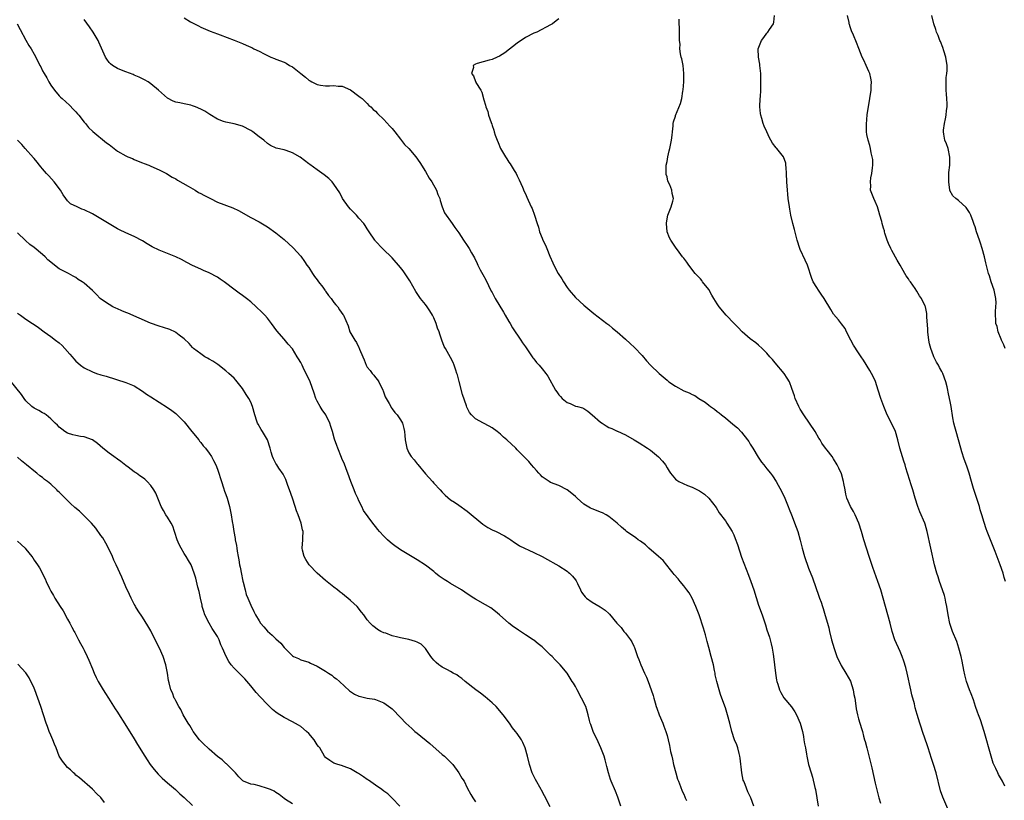
# Model space of a CAD drawing. Units: inches. Extents: x 2622000 to 2625000, y 1464000 to 1467000.
# Drawn here: x 2623018 to 2623254, y 1466222 to 1466410 of the extents above; entities that cross this region are included whole.
import ezdxf

# ---------------------------------------------------------------- set-up
doc = ezdxf.new("R2010")
doc.units = ezdxf.units.IN
doc.header["$MEASUREMENT"] = 0
doc.layers.add('LD26221464_10ft', color=81, linetype='Continuous')

msp = doc.modelspace()

# ---------------------------------------------------------------- linework, layer by layer
at = {"layer": 'LD26221464_10ft'}
for points, elevation in [([(2623193.84, 1466221), (2623193.11, 1466223), (2623192.44, 1466224.44), (2623191.73, 1466226.27), (2623191.42, 1466227), (2623191.31, 1466227.31), (2623190.95, 1466229), (2623190.55, 1466232.55), (2623190.49, 1466233), (2623190.29, 1466233.71), (2623189.97, 1466235), (2623189.73, 1466235.73), (2623189.22, 1466237), (2623188.56, 1466239), (2623188.05, 1466241), (2623187.51, 1466243), (2623187, 1466244.66), (2623186.15, 1466247), (2623185.87, 1466247.88), (2623185.48, 1466249), (2623184.94, 1466251), (2623184.57, 1466252.57), (2623184.52, 1466253), (2623184.42, 1466253.58), (2623184.13, 1466255), (2623183.62, 1466257), (2623183, 1466259.14), (2623182.61, 1466260.61), (2623182.22, 1466262.22), (2623181.78, 1466263.78), (2623180.7, 1466267), (2623179.95, 1466269), (2623179.03, 1466271), (2623178.27, 1466272.27), (2623177.75, 1466273), (2623177, 1466273.98), (2623176.13, 1466275), (2623175.63, 1466275.63), (2623174.72, 1466276.72), (2623174.47, 1466277), (2623173.84, 1466277.84), (2623172.03, 1466280.03), (2623170.98, 1466280.98), (2623168.62, 1466283), (2623167.79, 1466283.79), (2623166.65, 1466284.65), (2623166.05, 1466285), (2623165.46, 1466285.46), (2623163.29, 1466287), (2623163, 1466287.23), (2623162.09, 1466288.09), (2623161.04, 1466289), (2623159, 1466290.59), (2623158.34, 1466291), (2623157.47, 1466291.47), (2623157, 1466291.68), (2623156.07, 1466292.07), (2623155, 1466292.48), (2623154.64, 1466292.64), (2623153, 1466293.56), (2623151.4, 1466295), (2623151, 1466295.38), (2623150.15, 1466296.15), (2623149, 1466297.05), (2623147, 1466298.04), (2623145, 1466298.82), (2623144.69, 1466299), (2623143.69, 1466299.69), (2623143, 1466300.18), (2623142.61, 1466300.61), (2623142.21, 1466301), (2623141.67, 1466301.67), (2623141, 1466302.35), (2623140.44, 1466303), (2623139.82, 1466303.82), (2623138.8, 1466304.8), (2623138.58, 1466305), (2623137, 1466306.66), (2623136.64, 1466307), (2623134.54, 1466309), (2623133.7, 1466309.7), (2623133, 1466310.37), (2623132.23, 1466311), (2623131, 1466311.92), (2623130.28, 1466312.28), (2623128.94, 1466313), (2623127, 1466314.07), (2623126.05, 1466315), (2623125.56, 1466315.56), (2623125, 1466316.68), (2623124.9, 1466316.9), (2623124.83, 1466317.17), (2623123.9, 1466319.9), (2623123.05, 1466323.05), (2623122.65, 1466324.65), (2623122.54, 1466325), (2623122.26, 1466325.74), (2623121.85, 1466327), (2623121.6, 1466327.6), (2623121, 1466328.83), (2623119.75, 1466331), (2623119.49, 1466331.49), (2623118.88, 1466333), (2623118.39, 1466334.39), (2623118.23, 1466335), (2623117.89, 1466335.89), (2623117.56, 1466337), (2623117, 1466338.37), (2623116.69, 1466339), (2623116.05, 1466340.05), (2623115.38, 1466341), (2623115, 1466341.51), (2623113.78, 1466343), (2623113.44, 1466343.44), (2623112.65, 1466344.65), (2623111.2, 1466347.2), (2623110.45, 1466348.45), (2623109.62, 1466349.62), (2623109, 1466350.46), (2623107, 1466352.74), (2623106.71, 1466353), (2623105, 1466354.69), (2623104.67, 1466355), (2623103, 1466356.72), (2623102.89, 1466356.89), (2623102.78, 1466357), (2623101.49, 1466359), (2623101, 1466359.73), (2623100.52, 1466360.52), (2623100.17, 1466361), (2623099, 1466362.32), (2623098.43, 1466363), (2623097, 1466364.44), (2623096.52, 1466365), (2623095.07, 1466367), (2623094.38, 1466368.37), (2623093, 1466370.48), (2623092.56, 1466371), (2623091.78, 1466371.78), (2623090.68, 1466372.68), (2623089, 1466373.86), (2623087.17, 1466375.17), (2623087, 1466375.31), (2623084.9, 1466376.9), (2623083, 1466377.98), (2623081.48, 1466378.52), (2623081, 1466378.67), (2623079.14, 1466379.14), (2623077.76, 1466379.76), (2623077, 1466380.24), (2623076.13, 1466381), (2623075, 1466381.81), (2623073.54, 1466383), (2623073, 1466383.32), (2623071, 1466384.35), (2623069, 1466384.96), (2623067, 1466385.32), (2623066.48, 1466385.52), (2623065, 1466386.05), (2623063.19, 1466387.19), (2623061.95, 1466387.95), (2623061, 1466388.48), (2623059.74, 1466389), (2623059, 1466389.27), (2623058.6, 1466389.4), (2623057, 1466389.73), (2623056.01, 1466389.99), (2623055, 1466390.14), (2623054.39, 1466390.39), (2623053, 1466391.08), (2623050.85, 1466393), (2623049, 1466394.55), (2623048.37, 1466395), (2623047.51, 1466395.51), (2623046.18, 1466396.18), (2623045, 1466396.65), (2623044.77, 1466396.77), (2623043, 1466397.4), (2623042.33, 1466397.67), (2623041, 1466398.23), (2623039.77, 1466399), (2623039.34, 1466399.34), (2623039, 1466399.67), (2623038.45, 1466400.45), (2623038.12, 1466401), (2623037.14, 1466403.14), (2623036.56, 1466404.56), (2623036.35, 1466405), (2623035.2, 1466407), (2623034.25, 1466408.25), (2623033, 1466410)], 9230), ([(2623057, 1466410.4), (2623058.52, 1466409.48), (2623059, 1466409.21), (2623060.48, 1466408.48), (2623061, 1466408.18), (2623063.24, 1466407.24), (2623065, 1466406.55), (2623065.68, 1466406.32), (2623069.04, 1466405.04), (2623071, 1466404.21), (2623071.88, 1466403.88), (2623073, 1466403.34), (2623073.26, 1466403.26), (2623073.77, 1466403), (2623075, 1466402.42), (2623076.27, 1466401.73), (2623077.86, 1466401), (2623078.68, 1466400.68), (2623079, 1466400.52), (2623081, 1466399.76), (2623081.49, 1466399.49), (2623082.31, 1466399), (2623083, 1466398.65), (2623085.03, 1466397), (2623086.16, 1466396.16), (2623087, 1466395.42), (2623087.27, 1466395.27), (2623087.69, 1466395), (2623089, 1466394.4), (2623089.74, 1466394.26), (2623091, 1466394.08), (2623091.94, 1466394.06), (2623093, 1466394.15), (2623093.97, 1466394.03), (2623095, 1466394), (2623097, 1466393.12), (2623099, 1466391.63), (2623099.33, 1466391.33), (2623099.76, 1466391), (2623101, 1466389.8), (2623101.39, 1466389.39), (2623101.86, 1466389), (2623102.42, 1466388.42), (2623103, 1466387.97), (2623103.46, 1466387.46), (2623105, 1466385.98), (2623106.39, 1466384.39), (2623107, 1466383.79), (2623107.58, 1466383), (2623109, 1466381.25), (2623109.96, 1466379.96), (2623110.95, 1466379), (2623112.67, 1466377), (2623113.62, 1466375.62), (2623115, 1466373.48), (2623115.89, 1466371.89), (2623116.53, 1466371), (2623117.65, 1466369), (2623117.95, 1466367.95), (2623118.41, 1466367), (2623118.51, 1466366.51), (2623119.02, 1466365), (2623119.58, 1466363.58), (2623119.95, 1466363), (2623121, 1466361.58), (2623121.38, 1466361), (2623122.04, 1466360.04), (2623123, 1466358.74), (2623124.14, 1466357), (2623125, 1466355.74), (2623125.46, 1466355), (2623126.03, 1466353.97), (2623126.75, 1466352.75), (2623127.41, 1466351.41), (2623127.56, 1466351), (2623128.15, 1466349.85), (2623128.73, 1466348.73), (2623129.44, 1466347.44), (2623130.78, 1466344.78), (2623131, 1466344.4), (2623131.71, 1466343), (2623133.68, 1466339.68), (2623134.15, 1466339), (2623135, 1466337.48), (2623135.31, 1466337), (2623135.91, 1466335.91), (2623137.85, 1466333), (2623138.3, 1466332.3), (2623139, 1466331.34), (2623140.76, 1466328.76), (2623141, 1466328.49), (2623141.65, 1466327.65), (2623142.25, 1466327), (2623143, 1466326.12), (2623143.87, 1466325), (2623144.33, 1466324.33), (2623146.19, 1466321), (2623146.54, 1466320.54), (2623147, 1466319.82), (2623147.42, 1466319.42), (2623147.77, 1466319), (2623149, 1466317.97), (2623149.74, 1466317.74), (2623151, 1466317.15), (2623151.45, 1466317), (2623152.68, 1466316.68), (2623153, 1466316.53), (2623153.95, 1466315.95), (2623155, 1466315), (2623157, 1466313.29), (2623157.41, 1466313), (2623158.41, 1466312.41), (2623159, 1466312.03), (2623159.75, 1466311.75), (2623161, 1466311.13), (2623161.1, 1466311.1), (2623163, 1466310.27), (2623165.06, 1466309.06), (2623166.3, 1466308.3), (2623168.28, 1466307), (2623169, 1466306.56), (2623170.98, 1466304.98), (2623171.94, 1466303.94), (2623172.61, 1466303), (2623173, 1466302.33), (2623173.52, 1466301.52), (2623173.81, 1466301), (2623175, 1466299.6), (2623175.34, 1466299.34), (2623175.84, 1466299), (2623177.9, 1466298.1), (2623179, 1466297.69), (2623180.32, 1466297), (2623180.78, 1466296.78), (2623181, 1466296.61), (2623182.01, 1466296.01), (2623183.05, 1466295), (2623184.76, 1466292.76), (2623185.53, 1466291.53), (2623187, 1466289.56), (2623187.38, 1466289), (2623188.62, 1466287), (2623189, 1466286.21), (2623189.36, 1466285.36), (2623189.9, 1466283.9), (2623190.87, 1466280.87), (2623191.4, 1466279.4), (2623192.55, 1466276.55), (2623193.13, 1466275), (2623193.81, 1466273), (2623195, 1466269.34), (2623195.81, 1466267), (2623196.21, 1466265.79), (2623196.62, 1466264.62), (2623197, 1466263.35), (2623197.59, 1466261.59), (2623197.74, 1466261), (2623198.04, 1466260.04), (2623198.25, 1466259), (2623198.48, 1466257.52), (2623198.58, 1466257), (2623199.07, 1466253), (2623199.32, 1466251.32), (2623199.4, 1466251), (2623199.63, 1466250.37), (2623200.02, 1466249), (2623200.33, 1466248.33), (2623201.05, 1466247.05), (2623202.89, 1466244.89), (2623203.7, 1466243.7), (2623204.1, 1466243), (2623204.99, 1466240.99), (2623205.5, 1466239), (2623205.73, 1466237.73), (2623205.89, 1466237), (2623206.02, 1466236.02), (2623206.22, 1466235), (2623206.47, 1466233.53), (2623206.55, 1466233), (2623206.99, 1466231), (2623207.61, 1466229), (2623207.97, 1466227.97), (2623208.5, 1466225.5), (2623208.63, 1466225), (2623209.28, 1466221)], 9240), ([(2623147, 1466410.14), (2623146.33, 1466409.67), (2623145.5, 1466409), (2623145, 1466408.72), (2623141.71, 1466407), (2623141, 1466406.69), (2623139, 1466405.67), (2623137, 1466404.33), (2623134, 1466402), (2623132.77, 1466401.23), (2623132.2, 1466401), (2623131, 1466400.44), (2623130.24, 1466400.24), (2623127.42, 1466399.42), (2623127, 1466399.32), (2623126.44, 1466399), (2623126.5, 1466398.5), (2623126.07, 1466397), (2623126.48, 1466396.48), (2623127, 1466395.09), (2623127.04, 1466395.04), (2623127.1, 1466394.9), (2623128.28, 1466393), (2623128.53, 1466392.53), (2623129, 1466390.71), (2623129.41, 1466389.41), (2623129.45, 1466389), (2623129.93, 1466387.93), (2623130.13, 1466387), (2623130.74, 1466385.26), (2623130.89, 1466384.89), (2623131, 1466384.53), (2623131.4, 1466383.4), (2623131.51, 1466383), (2623131.75, 1466382.25), (2623132.19, 1466381), (2623132.45, 1466380.45), (2623133, 1466379.06), (2623134.21, 1466377), (2623134.52, 1466376.52), (2623135, 1466375.73), (2623135.33, 1466375.33), (2623136.3, 1466373.7), (2623136.73, 1466373), (2623137, 1466372.42), (2623137.48, 1466371.48), (2623138.26, 1466369.74), (2623138.69, 1466368.69), (2623139, 1466368.12), (2623139.33, 1466367.33), (2623140.4, 1466365), (2623140.6, 1466364.6), (2623141.19, 1466363), (2623141.8, 1466361), (2623142.09, 1466360.09), (2623142.39, 1466359), (2623143, 1466357.44), (2623143.19, 1466357), (2623143.78, 1466355.78), (2623144.12, 1466355), (2623144.86, 1466353.14), (2623145.57, 1466351.57), (2623145.79, 1466351), (2623146.88, 1466349), (2623147.71, 1466347.71), (2623148.13, 1466347), (2623149, 1466345.63), (2623149.5, 1466345), (2623151, 1466343.24), (2623153, 1466341.42), (2623155.39, 1466339.39), (2623158.52, 1466337), (2623159, 1466336.65), (2623159.88, 1466335.88), (2623161, 1466335), (2623163, 1466333.22), (2623164.15, 1466332.15), (2623165.2, 1466331.2), (2623167, 1466329.29), (2623168.04, 1466328.04), (2623169.02, 1466327), (2623171.11, 1466325), (2623173, 1466323.35), (2623173.45, 1466323), (2623175, 1466321.91), (2623177, 1466320.81), (2623178.33, 1466320.33), (2623179, 1466319.94), (2623179.69, 1466319.69), (2623180.67, 1466319), (2623182.12, 1466318.12), (2623183, 1466317.37), (2623183.47, 1466317), (2623184.38, 1466316.38), (2623185, 1466315.85), (2623185.5, 1466315.5), (2623186.06, 1466315), (2623187, 1466314.29), (2623188.83, 1466312.83), (2623189.88, 1466311.88), (2623190.85, 1466310.85), (2623192.32, 1466309), (2623192.61, 1466308.61), (2623193, 1466307.97), (2623193.63, 1466307), (2623194.85, 1466304.85), (2623195.66, 1466303.66), (2623196.24, 1466303), (2623197, 1466302.1), (2623197.88, 1466301), (2623198.35, 1466300.35), (2623199.19, 1466299), (2623200.57, 1466296.57), (2623201.26, 1466295), (2623202.07, 1466293), (2623202.36, 1466292.36), (2623202.86, 1466291), (2623204.03, 1466288.03), (2623204.37, 1466287), (2623204.94, 1466284.94), (2623205.42, 1466283), (2623206.01, 1466281), (2623207, 1466278.23), (2623207.91, 1466275.91), (2623209.49, 1466271.49), (2623209.65, 1466271), (2623210.01, 1466270.01), (2623210.31, 1466269), (2623210.49, 1466268.49), (2623211, 1466266.85), (2623211.52, 1466265), (2623211.83, 1466263.83), (2623212.02, 1466263), (2623212.51, 1466261), (2623213.1, 1466258.9), (2623213.8, 1466257), (2623214.74, 1466255), (2623214.83, 1466254.83), (2623215.95, 1466253), (2623217.02, 1466251.02), (2623217.68, 1466249), (2623217.87, 1466247.87), (2623218.06, 1466247), (2623218.26, 1466245.74), (2623218.42, 1466244.42), (2623218.73, 1466243), (2623219, 1466242.04), (2623219.72, 1466239.72), (2623219.91, 1466239), (2623220.19, 1466237.81), (2623220.42, 1466237), (2623220.56, 1466236.56), (2623220.95, 1466235), (2623221.8, 1466231.8), (2623222.2, 1466230.2), (2623223, 1466226.56), (2623223.69, 1466223.69), (2623223.87, 1466223), (2623224.26, 1466221.74)], 9250), ([(2623240.42, 1466220.42), (2623239.2, 1466223.2), (2623238.7, 1466224.7), (2623237.6, 1466229), (2623237, 1466231), (2623236.49, 1466232.49), (2623235.7, 1466235), (2623235.55, 1466235.55), (2623234.34, 1466239), (2623234.03, 1466240.03), (2623233.68, 1466241), (2623233.05, 1466243.05), (2623232.62, 1466244.62), (2623232.4, 1466245.6), (2623231.81, 1466247.81), (2623231.54, 1466249), (2623230.69, 1466253), (2623230.34, 1466254.34), (2623229.87, 1466255.87), (2623229.46, 1466257), (2623229, 1466258.15), (2623227.74, 1466261), (2623227.06, 1466263), (2623226.58, 1466265), (2623226.06, 1466267), (2623224.93, 1466271), (2623224.31, 1466273), (2623223.62, 1466275), (2623222.4, 1466278.4), (2623221.53, 1466281), (2623220.88, 1466283), (2623220.27, 1466285), (2623219.7, 1466287), (2623219.06, 1466289), (2623218.19, 1466291), (2623217.78, 1466291.78), (2623217.02, 1466293), (2623216.15, 1466295), (2623215.97, 1466295.97), (2623215.75, 1466297), (2623215.47, 1466298.53), (2623215.41, 1466299), (2623214.87, 1466300.87), (2623214.23, 1466302.23), (2623213.85, 1466303), (2623213, 1466304.46), (2623212.63, 1466305), (2623211.47, 1466306.53), (2623211.05, 1466307.05), (2623210.21, 1466308.21), (2623209.79, 1466309), (2623209.45, 1466309.45), (2623208.55, 1466311), (2623205.87, 1466315), (2623205, 1466316.39), (2623204.64, 1466317), (2623203.75, 1466319), (2623203.58, 1466319.58), (2623203, 1466321.37), (2623202.37, 1466323), (2623201.88, 1466323.88), (2623201.11, 1466325), (2623199, 1466327.56), (2623198.31, 1466328.31), (2623197.69, 1466329), (2623197, 1466329.82), (2623195.82, 1466331), (2623195, 1466331.77), (2623194.33, 1466332.33), (2623193, 1466333.29), (2623191, 1466334.98), (2623190.05, 1466336.05), (2623189.08, 1466337), (2623187.2, 1466339), (2623185.5, 1466341), (2623185, 1466341.73), (2623184.21, 1466343), (2623183.78, 1466343.78), (2623183, 1466345.13), (2623181.54, 1466347), (2623181.32, 1466347.32), (2623181, 1466347.7), (2623180.39, 1466348.39), (2623179.73, 1466349), (2623178.2, 1466351), (2623177.71, 1466351.71), (2623177, 1466352.65), (2623176.86, 1466352.86), (2623176.74, 1466353), (2623175.87, 1466354.13), (2623175, 1466355.3), (2623173.88, 1466357), (2623173.59, 1466357.59), (2623173.03, 1466359), (2623172.84, 1466361), (2623172.85, 1466361.15), (2623173.21, 1466363), (2623174.01, 1466365), (2623174.37, 1466366.37), (2623174.57, 1466367), (2623174.19, 1466368.19), (2623174.16, 1466369), (2623173.68, 1466370.32), (2623173.21, 1466371.21), (2623173, 1466372.19), (2623172.79, 1466372.79), (2623172.79, 1466375), (2623173, 1466375.93), (2623173.19, 1466377), (2623173.51, 1466378.49), (2623173.65, 1466379), (2623173.84, 1466379.84), (2623174.05, 1466381), (2623174.21, 1466382.21), (2623174.28, 1466383), (2623174.47, 1466384.47), (2623174.5, 1466385), (2623174.55, 1466385.45), (2623175, 1466386.8), (2623175.04, 1466386.96), (2623176.2, 1466389.8), (2623176.53, 1466391), (2623176.77, 1466392.77), (2623176.85, 1466393.15), (2623176.99, 1466395), (2623177.05, 1466397), (2623176.86, 1466399), (2623176.56, 1466400.56), (2623176.42, 1466401), (2623176.23, 1466401.77), (2623176.09, 1466403), (2623176.12, 1466404.12), (2623176.01, 1466405), (2623175.96, 1466406.04), (2623175.99, 1466407), (2623175.92, 1466410.08)], 9260), ([(2623254.14, 1466225.86), (2623253.55, 1466227), (2623252.62, 1466228.62), (2623252.42, 1466229), (2623251.95, 1466230.05), (2623251.5, 1466231), (2623251.36, 1466231.36), (2623250.82, 1466233), (2623249.13, 1466239), (2623248.25, 1466241.75), (2623247.8, 1466243), (2623247.57, 1466243.57), (2623247.12, 1466245), (2623246.57, 1466246.57), (2623246.04, 1466248.04), (2623245.64, 1466249), (2623244.94, 1466251), (2623244.55, 1466252.55), (2623244.3, 1466253.7), (2623243.88, 1466255.88), (2623243.61, 1466257), (2623243.08, 1466259), (2623242.56, 1466260.56), (2623241.58, 1466263), (2623240.92, 1466264.92), (2623240.48, 1466267), (2623240.16, 1466269), (2623239.93, 1466270.07), (2623239.76, 1466271), (2623239.6, 1466271.6), (2623239.17, 1466273), (2623238.45, 1466275), (2623238.1, 1466276.1), (2623237.77, 1466277), (2623237.25, 1466279), (2623236.35, 1466283), (2623235.48, 1466287), (2623235, 1466288.75), (2623234.93, 1466289), (2623233.73, 1466291.73), (2623233.2, 1466293), (2623232.59, 1466295), (2623232.01, 1466297), (2623231.56, 1466298.44), (2623231.27, 1466299.27), (2623230.77, 1466301), (2623230.34, 1466302.34), (2623230.18, 1466303), (2623229.87, 1466303.87), (2623228.9, 1466307), (2623228.44, 1466309), (2623227.86, 1466311), (2623226.94, 1466313), (2623225.9, 1466315), (2623225.07, 1466317), (2623224.38, 1466319), (2623223.74, 1466321), (2623223.03, 1466323.03), (2623222.43, 1466324.43), (2623222.09, 1466325), (2623221.72, 1466325.72), (2623220.15, 1466328.15), (2623219.63, 1466329), (2623219, 1466329.94), (2623217.8, 1466331.8), (2623217.15, 1466333), (2623216.12, 1466335), (2623215.76, 1466335.76), (2623214.93, 1466336.93), (2623214.17, 1466337.83), (2623213, 1466339.25), (2623212.31, 1466340.31), (2623210.71, 1466343), (2623210.04, 1466344.04), (2623209.37, 1466345), (2623209, 1466345.64), (2623208.12, 1466347), (2623207.79, 1466347.79), (2623206.75, 1466351), (2623206.21, 1466352.21), (2623205, 1466354.72), (2623204.88, 1466355), (2623204.28, 1466357), (2623203.57, 1466359.57), (2623203.2, 1466361), (2623202.75, 1466363), (2623202.47, 1466364.47), (2623202.37, 1466365), (2623202.09, 1466367), (2623202.01, 1466368.01), (2623201.91, 1466369), (2623201.8, 1466371), (2623201.71, 1466373), (2623201.57, 1466374.43), (2623201.56, 1466375), (2623201.51, 1466375.51), (2623200.99, 1466376.99), (2623199.38, 1466379), (2623199.2, 1466379.2), (2623198.34, 1466380.34), (2623197.92, 1466381), (2623197.58, 1466381.58), (2623196.94, 1466383), (2623196.35, 1466384.35), (2623196.12, 1466385), (2623195.78, 1466386.22), (2623195.51, 1466387), (2623195.44, 1466387.44), (2623195.29, 1466389), (2623195.36, 1466391), (2623195.41, 1466391.41), (2623195.49, 1466393), (2623195.5, 1466394.5), (2623195.54, 1466395), (2623195.55, 1466395.55), (2623195.49, 1466397), (2623195.3, 1466399), (2623195.25, 1466399.25), (2623194.97, 1466401), (2623194.91, 1466403), (2623195.69, 1466405), (2623196.28, 1466405.72), (2623197, 1466406.75), (2623197.21, 1466407), (2623197.61, 1466407.61), (2623198.59, 1466409), (2623198.66, 1466409.34), (2623198.84, 1466411)], 9270), ([(2623254.27, 1466275), (2623253.97, 1466275.97), (2623253.7, 1466277), (2623253, 1466279.04), (2623251.82, 1466282.18), (2623251, 1466284.24), (2623250.68, 1466285), (2623249.89, 1466287), (2623249.66, 1466287.66), (2623249.17, 1466289.17), (2623248.63, 1466291), (2623248.23, 1466292.23), (2623248.02, 1466293), (2623247.58, 1466294.42), (2623246.62, 1466297.38), (2623246.12, 1466299), (2623245.54, 1466301), (2623245, 1466302.74), (2623244.36, 1466304.36), (2623243.83, 1466306.17), (2623243.55, 1466307), (2623243, 1466309), (2623242.4, 1466311), (2623242.15, 1466312.15), (2623241.9, 1466313), (2623241.67, 1466314.33), (2623241.24, 1466317), (2623241, 1466318.24), (2623240.84, 1466319), (2623240.49, 1466320.49), (2623240.4, 1466321), (2623240.24, 1466321.76), (2623239.92, 1466323), (2623239.23, 1466325), (2623239, 1466325.43), (2623238.43, 1466326.43), (2623238.16, 1466327), (2623237.71, 1466327.71), (2623237.09, 1466329), (2623237, 1466329.19), (2623236.37, 1466331), (2623236.07, 1466332.07), (2623235.88, 1466333), (2623235.6, 1466335), (2623235.61, 1466335.61), (2623235.38, 1466338.62), (2623235.41, 1466339), (2623235.4, 1466339.4), (2623235.06, 1466341), (2623235, 1466341.15), (2623234.11, 1466343), (2623233.62, 1466343.62), (2623233, 1466344.76), (2623232.6, 1466345.4), (2623231.48, 1466347), (2623231.26, 1466347.26), (2623231, 1466347.68), (2623230.43, 1466348.43), (2623230.14, 1466349), (2623229.68, 1466349.68), (2623229, 1466350.97), (2623228.23, 1466352.23), (2623227, 1466354.53), (2623226.72, 1466355), (2623226.17, 1466356.17), (2623225.86, 1466357), (2623225.34, 1466358.66), (2623225.25, 1466359), (2623225.21, 1466359.21), (2623225, 1466359.92), (2623224.65, 1466361), (2623224.55, 1466361.46), (2623224.14, 1466363), (2623223.86, 1466363.86), (2623223.57, 1466365), (2623223, 1466366.31), (2623222.68, 1466367), (2623221.9, 1466369), (2623221.91, 1466370.09), (2623221.85, 1466371), (2623221.98, 1466371.98), (2623222.2, 1466373), (2623222.34, 1466374.34), (2623222.4, 1466375), (2623222.39, 1466376.39), (2623222.3, 1466377), (2623222.03, 1466377.97), (2623221.89, 1466379), (2623221.74, 1466379.74), (2623221.28, 1466381), (2623221, 1466382.38), (2623220.9, 1466383), (2623220.89, 1466384.89), (2623221.1, 1466387.1), (2623221.74, 1466391), (2623222.02, 1466393), (2623222.04, 1466393.96), (2623222.09, 1466395), (2623221.94, 1466395.94), (2623221.71, 1466397), (2623221.5, 1466397.5), (2623220.86, 1466399), (2623220.24, 1466400.24), (2623219.9, 1466401), (2623219.07, 1466403.07), (2623218.51, 1466404.51), (2623217.76, 1466406.24), (2623217.28, 1466407.28), (2623217, 1466408.21), (2623216.79, 1466408.79), (2623216.74, 1466409), (2623216.7, 1466409.3), (2623216.32, 1466411)], 9280), ([(2623254.19, 1466331), (2623253.86, 1466331.86), (2623253.29, 1466333), (2623253.23, 1466333.23), (2623252.5, 1466335), (2623252.27, 1466336.27), (2623252, 1466337), (2623251.88, 1466339.88), (2623252, 1466341), (2623252.02, 1466341.98), (2623251.93, 1466343), (2623251.53, 1466345), (2623250.88, 1466347), (2623250.43, 1466348.43), (2623250.22, 1466349), (2623249.55, 1466351.55), (2623249.23, 1466353), (2623248.7, 1466355), (2623248.26, 1466356.26), (2623248.04, 1466357), (2623247.35, 1466359), (2623247, 1466360.2), (2623246.8, 1466360.8), (2623246.53, 1466361.47), (2623245.97, 1466363), (2623245.62, 1466363.62), (2623245, 1466364.6), (2623244.83, 1466364.83), (2623243, 1466366.5), (2623242.37, 1466367), (2623241.66, 1466367.66), (2623240.94, 1466368.94), (2623240.92, 1466369), (2623240.64, 1466371), (2623240.71, 1466373.29), (2623240.89, 1466375), (2623240.94, 1466376.94), (2623240.52, 1466379), (2623240.13, 1466380.13), (2623239.75, 1466381), (2623239.5, 1466382.5), (2623239.39, 1466383), (2623239.41, 1466383.41), (2623239.61, 1466385), (2623239.88, 1466386.12), (2623240.03, 1466387), (2623240.12, 1466388.12), (2623240.26, 1466389), (2623240.27, 1466389.73), (2623240.22, 1466391), (2623240.1, 1466392.1), (2623240.03, 1466393), (2623240.05, 1466393.95), (2623240, 1466395), (2623240.05, 1466396.05), (2623240.19, 1466397), (2623240.25, 1466397.75), (2623240.28, 1466399), (2623239.98, 1466401), (2623239.48, 1466402.52), (2623239.27, 1466403.27), (2623238.69, 1466404.69), (2623238.53, 1466405), (2623238.13, 1466406.13), (2623237.73, 1466407), (2623237.57, 1466407.57), (2623237.08, 1466409), (2623236.57, 1466411)], 9290), ([(2623016.93, 1466408.93), (2623017.6, 1466407.6), (2623019, 1466405.06), (2623019.75, 1466403.75), (2623020.25, 1466403), (2623021, 1466401.67), (2623021.36, 1466401), (2623022.37, 1466399), (2623022.6, 1466398.6), (2623023, 1466397.71), (2623023.36, 1466397), (2623024.02, 1466396.02), (2623024.49, 1466395), (2623025, 1466394.2), (2623025.87, 1466393), (2623027, 1466391.64), (2623027.34, 1466391.34), (2623027.69, 1466391), (2623029.44, 1466389.44), (2623030.42, 1466388.42), (2623031, 1466387.79), (2623031.36, 1466387.36), (2623031.68, 1466387), (2623033, 1466385.38), (2623033.34, 1466385), (2623034.06, 1466384.06), (2623035.09, 1466383.09), (2623038.4, 1466380.4), (2623039, 1466379.98), (2623040.17, 1466379), (2623041, 1466378.4), (2623043, 1466377.22), (2623043.5, 1466377), (2623044.58, 1466376.58), (2623045, 1466376.38), (2623045.98, 1466375.98), (2623047, 1466375.59), (2623047.4, 1466375.4), (2623048.5, 1466375), (2623049, 1466374.8), (2623051, 1466373.89), (2623052.77, 1466373), (2623054.15, 1466372.15), (2623055, 1466371.7), (2623055.42, 1466371.42), (2623057.99, 1466370.01), (2623059.68, 1466369), (2623060.48, 1466368.48), (2623061, 1466368.24), (2623061.78, 1466367.78), (2623063, 1466367.17), (2623063.38, 1466367), (2623065, 1466366.14), (2623068.73, 1466364.73), (2623070.1, 1466364.1), (2623073, 1466362.48), (2623075, 1466361.41), (2623077, 1466360.23), (2623079, 1466358.78), (2623081, 1466357.12), (2623083.16, 1466355.16), (2623085, 1466353.15), (2623085.9, 1466351.9), (2623086.52, 1466351), (2623087, 1466350.4), (2623087.86, 1466349), (2623088.31, 1466348.31), (2623089, 1466347.47), (2623089.31, 1466347), (2623090.3, 1466345.7), (2623090.81, 1466345), (2623090.88, 1466344.88), (2623091, 1466344.73), (2623091.69, 1466343.69), (2623092.32, 1466343), (2623093, 1466342.02), (2623093.43, 1466341.43), (2623093.9, 1466341), (2623094.29, 1466340.29), (2623095.15, 1466339.15), (2623095.27, 1466339), (2623096.38, 1466336.38), (2623096.84, 1466335), (2623097.97, 1466333), (2623098.41, 1466332.41), (2623099, 1466331.21), (2623099.09, 1466331.09), (2623099.17, 1466330.83), (2623099.92, 1466329), (2623100.26, 1466328.26), (2623100.7, 1466327), (2623101, 1466326.5), (2623101.68, 1466325.68), (2623102.18, 1466325), (2623102.56, 1466324.56), (2623103, 1466323.97), (2623103.46, 1466323.46), (2623103.74, 1466323), (2623104.74, 1466321), (2623104.79, 1466320.79), (2623105, 1466320.3), (2623105.33, 1466319.33), (2623106.27, 1466317.73), (2623106.62, 1466317), (2623106.76, 1466316.76), (2623107, 1466316.51), (2623107.63, 1466315.63), (2623108.2, 1466315), (2623109, 1466313.85), (2623109.42, 1466313), (2623109.78, 1466311.78), (2623109.92, 1466311), (2623110.05, 1466310.05), (2623110.09, 1466309), (2623110.25, 1466308.25), (2623110.46, 1466307), (2623111, 1466305.94), (2623111.57, 1466305), (2623112.22, 1466304.22), (2623113, 1466303.25), (2623113.12, 1466303.12), (2623115, 1466300.83), (2623116.67, 1466299), (2623117, 1466298.6), (2623118.52, 1466297), (2623119, 1466296.44), (2623119.7, 1466295.7), (2623121, 1466294.65), (2623121.98, 1466294.02), (2623123, 1466293.33), (2623125, 1466291.92), (2623128.78, 1466288.78), (2623129, 1466288.62), (2623129.98, 1466287.98), (2623131, 1466287.43), (2623131.94, 1466287), (2623133.97, 1466285.97), (2623135, 1466285.29), (2623135.46, 1466285), (2623136.36, 1466284.36), (2623137, 1466283.94), (2623137.59, 1466283.59), (2623141, 1466282), (2623143, 1466280.99), (2623144.26, 1466280.26), (2623145, 1466279.92), (2623145.55, 1466279.55), (2623147, 1466278.78), (2623149, 1466277.46), (2623149.26, 1466277.26), (2623149.58, 1466277), (2623150.28, 1466276.28), (2623151, 1466275.38), (2623151.16, 1466275.16), (2623151.26, 1466275), (2623151.51, 1466274.49), (2623152.2, 1466273), (2623152.44, 1466272.44), (2623153, 1466271.73), (2623153.3, 1466271.3), (2623153.67, 1466271), (2623155, 1466270.06), (2623156.93, 1466268.93), (2623158.14, 1466268.14), (2623159, 1466267.3), (2623159.16, 1466267.16), (2623160.93, 1466265), (2623161.94, 1466263.94), (2623162.65, 1466263), (2623163, 1466262.58), (2623164.22, 1466261), (2623164.52, 1466260.52), (2623165, 1466259.43), (2623165.15, 1466259.15), (2623165.3, 1466258.7), (2623165.94, 1466257), (2623166.25, 1466256.25), (2623166.73, 1466255), (2623167.62, 1466253), (2623168.03, 1466252.03), (2623168.45, 1466251), (2623169.22, 1466249), (2623169.63, 1466247.63), (2623169.83, 1466247), (2623170.17, 1466245.83), (2623170.39, 1466245), (2623170.55, 1466244.55), (2623171.1, 1466243), (2623171.96, 1466241), (2623172.25, 1466240.25), (2623172.7, 1466239), (2623173, 1466238.01), (2623173.27, 1466237), (2623173.59, 1466235.59), (2623173.85, 1466234.15), (2623174.12, 1466233), (2623174.31, 1466232.31), (2623174.56, 1466231), (2623175.08, 1466229), (2623175.53, 1466227.53), (2623175.71, 1466227), (2623176.24, 1466225.76), (2623176.64, 1466224.64), (2623177, 1466223.89), (2623177.25, 1466223.25), (2623177.38, 1466223), (2623177.65, 1466222.35)], 9220), ([(2623161.91, 1466221), (2623161.18, 1466223.18), (2623160.61, 1466224.61), (2623159.57, 1466227), (2623159.4, 1466227.4), (2623158.92, 1466229), (2623158.56, 1466230.56), (2623158.15, 1466232.15), (2623157.86, 1466233), (2623157.06, 1466235.06), (2623156.45, 1466236.45), (2623155.25, 1466239), (2623154.67, 1466240.67), (2623154.53, 1466241), (2623154.37, 1466241.63), (2623154.07, 1466243), (2623153.84, 1466243.84), (2623153.48, 1466245), (2623152.49, 1466247), (2623151.37, 1466249), (2623151, 1466249.74), (2623150.54, 1466250.54), (2623150.21, 1466251), (2623149.76, 1466251.76), (2623149, 1466252.95), (2623147.29, 1466255), (2623147, 1466255.27), (2623146.15, 1466256.15), (2623145.37, 1466257), (2623145, 1466257.32), (2623143.31, 1466259), (2623143, 1466259.27), (2623142.03, 1466260.03), (2623141, 1466260.87), (2623140.82, 1466261), (2623139, 1466262.22), (2623137.31, 1466263.31), (2623137, 1466263.55), (2623136.1, 1466264.1), (2623134.99, 1466265), (2623132.78, 1466267), (2623131.83, 1466267.83), (2623130.71, 1466268.71), (2623129.43, 1466269.43), (2623127, 1466270.73), (2623126.6, 1466271), (2623125, 1466272.02), (2623124.45, 1466272.45), (2623123.64, 1466273), (2623121, 1466274.52), (2623120.25, 1466275), (2623119.46, 1466275.46), (2623119, 1466275.8), (2623118.28, 1466276.28), (2623117.42, 1466277), (2623117, 1466277.39), (2623115, 1466278.94), (2623113, 1466280.22), (2623111, 1466281.39), (2623109, 1466282.59), (2623108.39, 1466283), (2623107.6, 1466283.6), (2623107, 1466284.08), (2623106.47, 1466284.47), (2623105.89, 1466285), (2623105, 1466285.87), (2623103.95, 1466287), (2623103.52, 1466287.52), (2623103, 1466288.18), (2623102.33, 1466289), (2623100.09, 1466292.09), (2623099.7, 1466293), (2623099, 1466294.37), (2623098.75, 1466295), (2623098.17, 1466296.17), (2623097.86, 1466297), (2623097.02, 1466299), (2623096.32, 1466301), (2623095.9, 1466302.1), (2623095.42, 1466303.42), (2623095, 1466304.31), (2623094.8, 1466304.8), (2623093.93, 1466307), (2623093.68, 1466307.68), (2623093.16, 1466309.16), (2623092.62, 1466311), (2623092.23, 1466312.24), (2623091.97, 1466313), (2623091.01, 1466315.01), (2623090.2, 1466316.2), (2623089.7, 1466317), (2623089, 1466318.29), (2623088.66, 1466319), (2623088.22, 1466320.22), (2623087.25, 1466323), (2623086.36, 1466325), (2623085.88, 1466325.88), (2623085.33, 1466327), (2623085, 1466327.6), (2623084.46, 1466328.46), (2623084.16, 1466329), (2623083, 1466330.86), (2623082, 1466332), (2623081, 1466333.24), (2623079.24, 1466335.24), (2623078.01, 1466337), (2623077, 1466338.26), (2623076.36, 1466339), (2623075.69, 1466339.69), (2623074.32, 1466341), (2623073, 1466342.19), (2623072.01, 1466343), (2623071, 1466343.73), (2623070.23, 1466344.23), (2623069.24, 1466345), (2623066.59, 1466347), (2623065.66, 1466347.66), (2623065, 1466348.09), (2623063, 1466349.17), (2623061.7, 1466349.7), (2623061, 1466350.04), (2623059, 1466350.94), (2623057.65, 1466351.65), (2623056.37, 1466352.37), (2623055, 1466353), (2623053, 1466353.78), (2623051, 1466354.59), (2623049.37, 1466355.37), (2623048.1, 1466356.1), (2623047, 1466356.82), (2623045, 1466357.89), (2623043, 1466358.75), (2623041.49, 1466359.49), (2623041, 1466359.76), (2623037, 1466362.15), (2623035, 1466363.3), (2623033, 1466364.28), (2623032.47, 1466364.47), (2623031.29, 1466365), (2623029.75, 1466365.75), (2623029, 1466366.46), (2623028.58, 1466367), (2623027.92, 1466367.92), (2623027.3, 1466369), (2623025.83, 1466371), (2623024.48, 1466372.48), (2623023.97, 1466373), (2623023, 1466374.12), (2623022.61, 1466374.61), (2623022.28, 1466375), (2623021.74, 1466375.74), (2623021, 1466376.58), (2623020.81, 1466376.81), (2623018.85, 1466379), (2623018.01, 1466380.01), (2623017, 1466381)], 9210), ([(2623144.89, 1466220.89), (2623143.54, 1466223.54), (2623142.83, 1466224.83), (2623142.75, 1466225), (2623141.4, 1466227.4), (2623141, 1466228.22), (2623140.73, 1466228.73), (2623140.62, 1466229), (2623139.94, 1466231), (2623139.46, 1466233), (2623138.95, 1466235), (2623138.33, 1466236.33), (2623138, 1466237), (2623137, 1466238.5), (2623136.62, 1466239), (2623135.86, 1466239.86), (2623135.12, 1466241), (2623133.67, 1466243), (2623131.92, 1466245), (2623131, 1466245.85), (2623129.32, 1466247.32), (2623128.2, 1466248.2), (2623127.08, 1466249), (2623124.49, 1466251), (2623123.73, 1466251.73), (2623123, 1466252.17), (2623122.54, 1466252.54), (2623121.65, 1466253), (2623121, 1466253.37), (2623120.24, 1466253.76), (2623119, 1466254.44), (2623118.66, 1466254.66), (2623118.16, 1466255), (2623117.55, 1466255.55), (2623117, 1466256.13), (2623116.6, 1466256.6), (2623116.28, 1466257), (2623115, 1466258.91), (2623113.93, 1466259.93), (2623113, 1466260.44), (2623112.62, 1466260.62), (2623111, 1466261.06), (2623109, 1466261.45), (2623108.35, 1466261.65), (2623107, 1466261.98), (2623105.42, 1466262.58), (2623105, 1466262.7), (2623104.29, 1466263), (2623103.46, 1466263.46), (2623103, 1466263.84), (2623102.35, 1466264.35), (2623101.66, 1466265), (2623101, 1466265.75), (2623100.21, 1466267), (2623099.62, 1466267.62), (2623098.59, 1466269), (2623097, 1466270.46), (2623096.36, 1466271), (2623095.58, 1466271.58), (2623095, 1466272.09), (2623094.47, 1466272.47), (2623093.81, 1466273), (2623093, 1466273.63), (2623091, 1466275.27), (2623089, 1466277.01), (2623087.04, 1466279), (2623086.26, 1466280.26), (2623085.84, 1466281), (2623085.46, 1466282.54), (2623085.37, 1466283), (2623085.51, 1466285), (2623085.5, 1466285.5), (2623085.56, 1466287), (2623085.42, 1466287.42), (2623085.11, 1466289), (2623084.38, 1466291), (2623083.96, 1466291.96), (2623083.66, 1466293), (2623083, 1466295), (2623082.32, 1466297), (2623081.92, 1466298.08), (2623081.61, 1466299), (2623081.47, 1466299.47), (2623080.81, 1466300.81), (2623079.77, 1466302.23), (2623079.24, 1466303), (2623079, 1466303.38), (2623078.45, 1466304.45), (2623078.2, 1466305), (2623077.93, 1466306.07), (2623077.67, 1466307), (2623077.03, 1466309), (2623075.81, 1466311), (2623075.48, 1466311.48), (2623074.76, 1466312.76), (2623074.64, 1466313), (2623074.5, 1466313.5), (2623074.01, 1466315), (2623073.46, 1466317), (2623073, 1466318.07), (2623072.52, 1466319), (2623071.92, 1466319.92), (2623071, 1466321.39), (2623069.4, 1466323.4), (2623069, 1466323.83), (2623067.78, 1466325), (2623067, 1466325.62), (2623065.09, 1466327.09), (2623063.91, 1466327.91), (2623063, 1466328.42), (2623062.65, 1466328.65), (2623061.98, 1466329), (2623061, 1466329.66), (2623059.25, 1466331), (2623059, 1466331.23), (2623058.19, 1466332.19), (2623057, 1466333.27), (2623055.83, 1466334.17), (2623055, 1466334.84), (2623054.9, 1466334.9), (2623053.54, 1466335.54), (2623052.03, 1466336.03), (2623051, 1466336.31), (2623048.94, 1466337.06), (2623043.48, 1466339.48), (2623043, 1466339.64), (2623042.06, 1466340.06), (2623041, 1466340.47), (2623040.63, 1466340.63), (2623039.91, 1466341), (2623039, 1466341.52), (2623038.09, 1466342.09), (2623036.88, 1466343), (2623035.93, 1466343.93), (2623035, 1466344.89), (2623033, 1466346.67), (2623032.51, 1466347), (2623031.57, 1466347.57), (2623031, 1466348.03), (2623030.34, 1466348.34), (2623029.24, 1466349), (2623027, 1466350.14), (2623025.9, 1466351), (2623025.37, 1466351.37), (2623024.3, 1466352.3), (2623023.6, 1466353), (2623023, 1466353.54), (2623021, 1466355.2), (2623019.97, 1466355.97), (2623018.89, 1466356.89), (2623017, 1466358.73)], 9200), ([(2623017, 1466339.49), (2623017.71, 1466339), (2623019, 1466338.04), (2623020.62, 1466337), (2623021, 1466336.71), (2623022.03, 1466336.03), (2623023.4, 1466335), (2623025, 1466333.89), (2623026.1, 1466333), (2623027, 1466332.33), (2623027.69, 1466331.69), (2623028.32, 1466331), (2623029.59, 1466329.59), (2623030.09, 1466329), (2623030.49, 1466328.49), (2623031, 1466327.91), (2623031.5, 1466327.5), (2623032.15, 1466327), (2623033, 1466326.32), (2623035, 1466325.33), (2623035.96, 1466325), (2623037, 1466324.67), (2623038.29, 1466324.29), (2623043, 1466322.82), (2623045, 1466321.98), (2623047, 1466320.7), (2623048, 1466320), (2623049, 1466319.35), (2623051, 1466318.11), (2623053, 1466316.82), (2623054.07, 1466316.07), (2623055, 1466315.37), (2623055.2, 1466315.2), (2623057, 1466313.37), (2623058.87, 1466311), (2623060.52, 1466309), (2623060.73, 1466308.73), (2623061, 1466308.41), (2623061.62, 1466307.62), (2623062.16, 1466307), (2623063, 1466305.84), (2623063.56, 1466305), (2623064.09, 1466304.09), (2623064.6, 1466303), (2623065, 1466301.96), (2623065.35, 1466301), (2623065.76, 1466299.76), (2623065.99, 1466299), (2623066.46, 1466297.54), (2623066.7, 1466296.7), (2623067, 1466295.89), (2623067.31, 1466295), (2623067.91, 1466293), (2623068.34, 1466291), (2623068.55, 1466289.45), (2623068.64, 1466289), (2623068.73, 1466288.73), (2623068.95, 1466287), (2623069.29, 1466285.29), (2623069.3, 1466285), (2623069.61, 1466283.61), (2623069.65, 1466283), (2623069.73, 1466282.27), (2623069.99, 1466281), (2623070.18, 1466280.18), (2623070.34, 1466279), (2623070.46, 1466278.46), (2623070.75, 1466276.75), (2623071, 1466275.48), (2623071.09, 1466275.09), (2623071.17, 1466274.83), (2623071.65, 1466273), (2623071.91, 1466271.91), (2623072.32, 1466271), (2623073, 1466269.34), (2623073.79, 1466267.79), (2623074.14, 1466267), (2623075, 1466265.58), (2623075.37, 1466265), (2623076.12, 1466264.12), (2623077, 1466263.06), (2623078.13, 1466262.13), (2623079, 1466261.19), (2623080.22, 1466260.22), (2623081, 1466259.15), (2623083, 1466257.15), (2623083.25, 1466257), (2623084.47, 1466256.47), (2623085, 1466256.21), (2623087, 1466255.58), (2623087.38, 1466255.38), (2623089, 1466254.65), (2623091, 1466253.43), (2623091.69, 1466253), (2623092.48, 1466252.48), (2623093, 1466252.05), (2623093.61, 1466251.61), (2623094.3, 1466251), (2623096.75, 1466248.75), (2623097, 1466248.57), (2623097.96, 1466247.96), (2623099, 1466247.46), (2623099.36, 1466247.36), (2623101, 1466247), (2623102.74, 1466246.74), (2623103, 1466246.68), (2623105, 1466245.89), (2623106.66, 1466244.66), (2623107, 1466244.38), (2623107.7, 1466243.7), (2623108.34, 1466243), (2623109, 1466242.35), (2623110.28, 1466241), (2623111.71, 1466239.71), (2623112.46, 1466239), (2623113, 1466238.57), (2623116.05, 1466236.05), (2623119, 1466233.46), (2623119.56, 1466233), (2623120.3, 1466232.3), (2623121, 1466231.56), (2623121.3, 1466231.3), (2623121.58, 1466231), (2623123, 1466229), (2623123.74, 1466227.74), (2623124.24, 1466227), (2623125, 1466225.44), (2623125.84, 1466223.84), (2623126.36, 1466223), (2623127, 1466222.03)], 9190), ([(2623108.85, 1466221), (2623107, 1466222.96), (2623105.95, 1466223.95), (2623105, 1466224.63), (2623104.52, 1466225), (2623103, 1466226.08), (2623101.27, 1466227.27), (2623101, 1466227.43), (2623100.06, 1466228.06), (2623098.85, 1466228.85), (2623098.58, 1466229), (2623097, 1466230.01), (2623095.45, 1466230.55), (2623094.81, 1466230.81), (2623093.91, 1466231), (2623093, 1466231.32), (2623092.01, 1466232.01), (2623091, 1466232.68), (2623090.74, 1466233), (2623089.6, 1466235), (2623089.32, 1466235.32), (2623089, 1466235.8), (2623088.23, 1466237), (2623087, 1466238.45), (2623086.4, 1466239), (2623085, 1466240.17), (2623084.48, 1466240.48), (2623083, 1466241.31), (2623081, 1466242.32), (2623079.36, 1466243.36), (2623079, 1466243.62), (2623078.23, 1466244.23), (2623077, 1466245.42), (2623075.26, 1466247.26), (2623074.32, 1466248.32), (2623073, 1466249.96), (2623071.6, 1466251.6), (2623071, 1466252.18), (2623070.2, 1466253), (2623069, 1466254.14), (2623068.3, 1466255), (2623067.75, 1466255.75), (2623067.08, 1466257), (2623066.22, 1466259), (2623065.8, 1466259.8), (2623065.39, 1466261), (2623065, 1466261.75), (2623064.23, 1466263), (2623063.71, 1466263.71), (2623062.99, 1466264.99), (2623061.98, 1466267), (2623061.78, 1466267.78), (2623061.37, 1466269), (2623061.35, 1466269.35), (2623060.93, 1466271), (2623060.63, 1466272.63), (2623060.33, 1466273.67), (2623059.82, 1466275.82), (2623059.45, 1466277), (2623058.66, 1466279), (2623058.06, 1466280.06), (2623057.48, 1466281), (2623057, 1466281.71), (2623056.27, 1466283), (2623055.85, 1466283.85), (2623055.36, 1466285), (2623054.78, 1466286.78), (2623054.68, 1466287), (2623054.27, 1466288.27), (2623053.88, 1466289), (2623053, 1466290.48), (2623052.65, 1466291), (2623052.02, 1466292.02), (2623051.53, 1466293), (2623051, 1466294.23), (2623050.7, 1466295), (2623050.18, 1466296.18), (2623049.73, 1466297), (2623049, 1466298.09), (2623048.12, 1466299), (2623047.55, 1466299.55), (2623047, 1466299.95), (2623046.41, 1466300.41), (2623045.53, 1466301), (2623045.22, 1466301.22), (2623045, 1466301.36), (2623043.57, 1466302.43), (2623043, 1466302.87), (2623041.84, 1466303.84), (2623041, 1466304.39), (2623040.12, 1466305), (2623039, 1466305.83), (2623037.51, 1466307), (2623036.19, 1466308.19), (2623035, 1466309.05), (2623033, 1466309.77), (2623032.14, 1466309.86), (2623031, 1466310.05), (2623030.27, 1466310.27), (2623029, 1466310.62), (2623028.34, 1466311), (2623027.61, 1466311.61), (2623027, 1466312.06), (2623026.56, 1466312.56), (2623026.06, 1466313), (2623025, 1466314.09), (2623023.86, 1466315), (2623023.36, 1466315.36), (2623023, 1466315.55), (2623022.09, 1466316.09), (2623021, 1466316.61), (2623020.43, 1466317), (2623019, 1466318.39), (2623018.55, 1466319), (2623017.92, 1466319.92), (2623015.25, 1466323.25)], 9180), ([(2623083, 1466221.58), (2623081.36, 1466222.64), (2623081, 1466222.88), (2623079.85, 1466223.85), (2623079, 1466224.28), (2623078.6, 1466224.6), (2623077.75, 1466225), (2623077, 1466225.3), (2623075, 1466225.9), (2623073.8, 1466226.2), (2623073, 1466226.33), (2623071.28, 1466227), (2623071.1, 1466227.1), (2623070.11, 1466228.11), (2623069.31, 1466229), (2623069.18, 1466229.18), (2623069, 1466229.38), (2623067.37, 1466231), (2623067.2, 1466231.2), (2623067, 1466231.31), (2623066.15, 1466232.15), (2623065, 1466232.93), (2623063, 1466234.7), (2623062.67, 1466235), (2623061.86, 1466235.86), (2623061, 1466236.66), (2623060.84, 1466236.84), (2623060.69, 1466237), (2623059.19, 1466239), (2623059, 1466239.31), (2623058.38, 1466240.38), (2623057.98, 1466241), (2623056.8, 1466243), (2623056.21, 1466244.21), (2623055.7, 1466245), (2623055, 1466246.34), (2623054.79, 1466246.79), (2623054.65, 1466247), (2623054.23, 1466248.23), (2623053.82, 1466249), (2623053.38, 1466250.62), (2623053.23, 1466251.23), (2623053.01, 1466253), (2623052.63, 1466255), (2623051.99, 1466257), (2623051.12, 1466259), (2623050.09, 1466261), (2623049, 1466263.16), (2623048.32, 1466264.32), (2623047, 1466266.41), (2623045.94, 1466267.94), (2623045.36, 1466269), (2623045.21, 1466269.21), (2623045, 1466269.57), (2623044.3, 1466271), (2623043.85, 1466271.85), (2623043, 1466273.68), (2623042.02, 1466276.02), (2623040.65, 1466279), (2623040.14, 1466280.14), (2623039.78, 1466281), (2623038.87, 1466283), (2623038.22, 1466284.22), (2623037.46, 1466285.46), (2623037, 1466286.08), (2623035.81, 1466287.81), (2623034.77, 1466289), (2623033, 1466290.81), (2623031.87, 1466291.87), (2623030.78, 1466292.78), (2623029.75, 1466293.75), (2623029, 1466294.46), (2623028.46, 1466295), (2623027.7, 1466295.7), (2623027, 1466296.43), (2623026.71, 1466296.71), (2623026.42, 1466297), (2623025, 1466298.35), (2623024.19, 1466299), (2623023.51, 1466299.51), (2623023, 1466299.96), (2623022.38, 1466300.38), (2623021.66, 1466301), (2623021.28, 1466301.28), (2623019.19, 1466303), (2623017.95, 1466303.95), (2623017, 1466304.84)], 9170), ([(2623017, 1466284.69), (2623017.87, 1466283.87), (2623018.79, 1466283), (2623019, 1466282.77), (2623020.42, 1466281), (2623020.66, 1466280.66), (2623021, 1466280.12), (2623021.79, 1466279), (2623022.24, 1466278.25), (2623023.6, 1466275.6), (2623023.84, 1466275), (2623024.65, 1466273.35), (2623024.83, 1466273), (2623025, 1466272.7), (2623025.65, 1466271.65), (2623025.99, 1466271), (2623027.22, 1466269), (2623027.92, 1466267.92), (2623029, 1466265.92), (2623029.52, 1466265), (2623030.03, 1466264.03), (2623030.6, 1466263), (2623030.73, 1466262.73), (2623031.67, 1466261), (2623032.12, 1466260.12), (2623032.76, 1466259), (2623033, 1466258.53), (2623033.72, 1466257), (2623034.09, 1466256.09), (2623035, 1466254.03), (2623035.42, 1466253), (2623035.92, 1466251.92), (2623036.38, 1466251), (2623037.55, 1466249), (2623038.1, 1466248.1), (2623038.84, 1466247), (2623040.42, 1466244.42), (2623041, 1466243.57), (2623041.21, 1466243.21), (2623042.77, 1466240.77), (2623043, 1466240.43), (2623043.53, 1466239.53), (2623045, 1466237.19), (2623045.81, 1466235.81), (2623047.56, 1466233), (2623048.12, 1466232.12), (2623048.88, 1466231), (2623049.8, 1466229.8), (2623050.74, 1466228.75), (2623051.76, 1466227.76), (2623053, 1466226.66), (2623054.94, 1466225), (2623055.98, 1466223.98), (2623057, 1466223.13), (2623059, 1466221.22)], 9160), ([(2623037.9, 1466221.9), (2623037, 1466223.09), (2623036.01, 1466224.01), (2623035, 1466225.11), (2623031.85, 1466227.85), (2623031, 1466228.48), (2623030.76, 1466228.76), (2623030.45, 1466229), (2623029.72, 1466229.72), (2623029, 1466230.29), (2623028.41, 1466231), (2623027.83, 1466231.83), (2623027, 1466233.07), (2623026.27, 1466235), (2623025.89, 1466235.89), (2623025.49, 1466237), (2623025, 1466238.1), (2623024.63, 1466239), (2623024.18, 1466240.18), (2623023.88, 1466241), (2623022.59, 1466245), (2623021.9, 1466247), (2623021.15, 1466249), (2623021, 1466249.36), (2623019.82, 1466251.82), (2623019, 1466253.06), (2623017.1, 1466255.1)], 9150)]:
    msp.add_lwpolyline(points, dxfattribs=dict(at, elevation=elevation))

doc.saveas('drawing.dxf')
